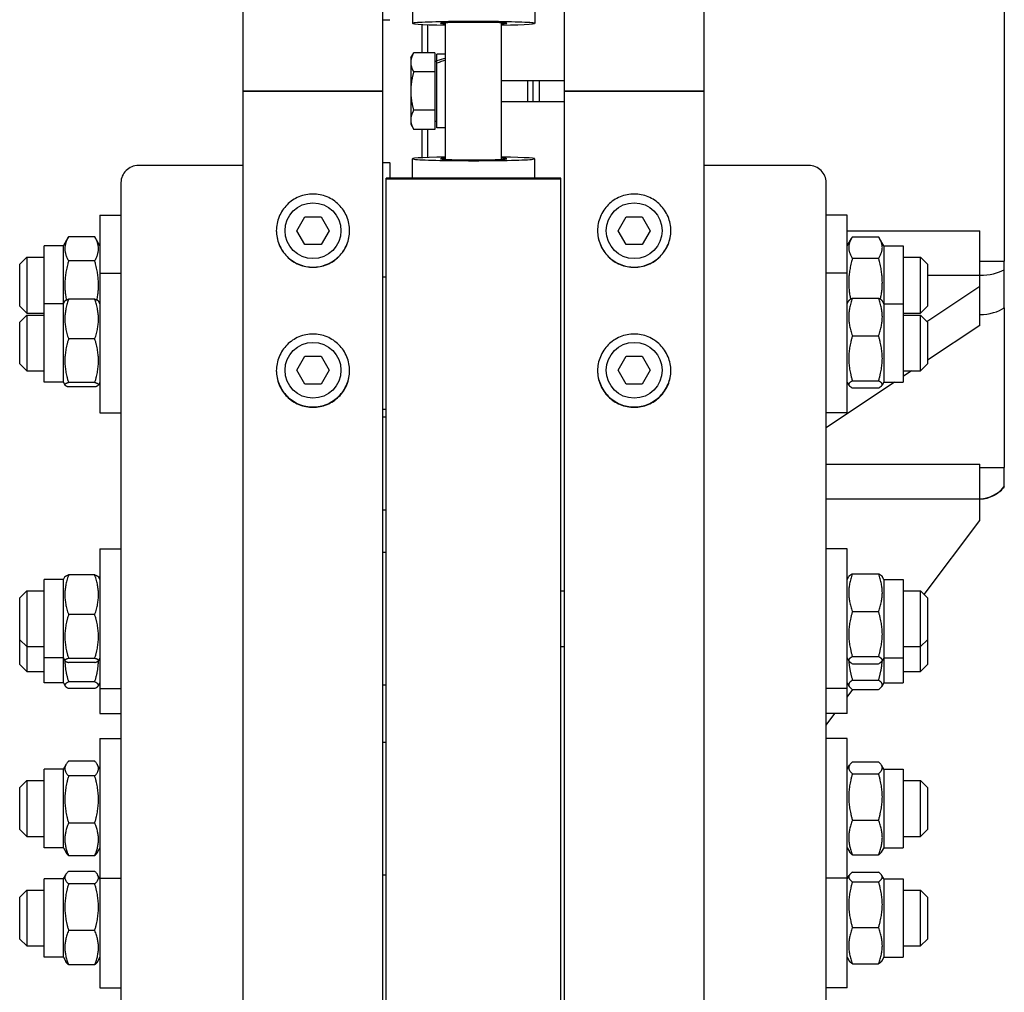
# Model space of a CAD drawing. Units: millimetres. Extents: x 544 to 7315, y 68 to 9534.
# Drawn here: x 1938 to 2136, y 6875 to 7071 of the extents above; entities that cross this region are included whole.
import ezdxf

# ---------------------------------------------------------------- set-up
doc = ezdxf.new("R2010")
doc.units = ezdxf.units.MM
doc.header["$LTSCALE"] = 35
doc.layers.add('Visible Edges(Hillmar_metric)', color=7, linetype='Continuous', lineweight=25)

msp = doc.modelspace()

# ---------------------------------------------------------------- linework, layer by layer
at = {"layer": 'Visible Edges(Hillmar_metric)'}
for p, q in [((1983.0459, 7056.2139), (1983.0459, 8453.2739)), ((2011.0459, 7056.2139), (2011.0459, 8453.2739)), ((2047.4459, 7056.2139), (2047.4459, 8453.2739)), ((2075.4459, 7056.2139), (2075.4459, 8453.2739)), ((2135.6459, 7090.3182), (2135.6459, 7022.1096)), ((2016.9959, 7073.672), (2016.9959, 7069.7889)), ((2041.4959, 7073.672), (2041.4959, 7069.7889)), ((2011.0459, 7070.5379), (2012.4459, 7070.5379)), ((2018.9559, 7063.8927), (2018.9559, 7069.5802)), ((2020.0059, 7069.5363), (2020.0059, 7063.8927)), ((2023.6459, 7042.5262), (2023.6459, 7069.9016)), ((2034.8459, 7042.5262), (2034.8459, 7069.9016)), ((2016.6459, 7062.8639), (2017.2398, 7063.8927)), ((2021.4759, 7063.8927), (2017.2398, 7063.8927)), ((2021.4759, 7063.8927), (2021.4759, 7060.0533)), ((2021.8959, 7062.2537), (2021.8959, 7063.5989)), ((2023.6459, 7063.5989), (2021.8959, 7063.5989)), ((2016.6459, 7062.8639), (2016.6459, 7061.973)), ((2016.6459, 7061.973), (2016.6459, 7056.2139)), ((2021.4759, 7062.2339), (2021.8959, 7062.2339)), ((2021.8959, 7061.8199), (2021.8959, 7062.2537)), ((2021.8959, 7048.8289), (2021.8959, 7061.8199)), ((2021.4759, 7060.0533), (2017.2398, 7060.0533)), ((2021.4759, 7060.0533), (2021.4759, 7052.3745)), ((2034.8459, 7058.3139), (2047.4459, 7058.3139)), ((2040.0959, 7054.1139), (2040.0959, 7058.3139)), ((1985.9859, 7056.2139), (1983.0459, 7056.2139)), ((1983.0459, 6631.9743), (1983.0459, 7056.2139)), ((1983.0459, 7056.2139), (1985.9859, 7056.2139)), ((1985.9859, 7056.2139), (2008.1059, 7056.2139)), ((2008.1059, 7056.2139), (1985.9859, 7056.2139)), ((2011.0459, 7056.2139), (2008.1059, 7056.2139)), ((2008.1059, 7056.2139), (2011.0459, 7056.2139)), ((2011.0459, 6631.9743), (2011.0459, 7056.2139)), ((2016.6459, 7056.2139), (2016.6459, 7050.4548)), ((2050.3859, 7056.2139), (2047.4459, 7056.2139)), ((2047.4459, 6631.9743), (2047.4459, 7056.2139)), ((2047.4459, 7056.2139), (2050.3859, 7056.2139)), ((2050.3859, 7056.2139), (2072.5059, 7056.2139)), ((2072.5059, 7056.2139), (2050.3859, 7056.2139)), ((2075.4459, 7056.2139), (2072.5059, 7056.2139)), ((2072.5059, 7056.2139), (2075.4459, 7056.2139)), ((2075.4459, 6631.9743), (2075.4459, 7056.2139)), ((2034.8459, 7054.1139), (2047.4459, 7054.1139)), ((2021.4759, 7052.3745), (2017.2398, 7052.3745)), ((2021.4759, 7052.3745), (2021.4759, 7048.5351)), ((2016.6459, 7050.4548), (2016.6459, 7049.5639)), ((2016.6459, 7049.5639), (2017.2398, 7048.5351)), ((2021.4759, 7050.1939), (2021.8959, 7050.1939)), ((2021.4759, 7048.5351), (2017.2398, 7048.5351)), ((2018.9559, 7042.8476), (2018.9559, 7048.5351)), ((2020.0059, 7048.5351), (2020.0059, 7042.8915)), ((2023.6459, 7048.8289), (2021.8959, 7048.8289)), ((1983.0459, 7041.2853), (1962.0459, 7041.2853)), ((2011.0459, 7041.8898), (2012.4459, 7041.8898)), ((2012.4459, 7041.8226), (2012.4459, 7041.8898)), ((2012.4459, 7041.8226), (2012.4459, 7038.7558)), ((2016.9959, 7038.7558), (2016.9959, 7042.6388)), ((2041.4959, 7038.7558), (2041.4959, 7042.6388)), ((2096.4459, 7041.2853), (2075.4459, 7041.2853)), ((1958.5459, 7037.8525), (1958.5459, 6807.4704)), ((2046.7459, 7038.7558), (2011.7459, 7038.7558)), ((2011.7459, 7038.6239), (2011.7459, 7038.7558)), ((2011.7459, 7038.6239), (2046.7459, 7038.6239)), ((2011.7459, 6631.9743), (2011.7459, 7038.6239)), ((2046.7459, 7038.6239), (2046.7459, 7038.7558)), ((2046.7459, 6631.9743), (2046.7459, 7038.6239)), ((2099.9459, 6807.4704), (2099.9459, 7037.8525)), ((1954.3459, 7031.2934), (1954.3459, 7019.6855)), ((1954.3459, 7031.2934), (1958.5459, 7031.2934)), ((1993.8128, 7028.2139), (1995.4294, 7031.0139)), ((1995.4294, 7031.0139), (1998.6625, 7031.0139)), ((1998.6625, 7031.0139), (2000.2791, 7028.2139)), ((2058.2128, 7028.2139), (2059.8294, 7031.0139)), ((2059.8294, 7031.0139), (2063.0625, 7031.0139)), ((2063.0625, 7031.0139), (2064.6791, 7028.2139)), ((2104.1459, 7031.2934), (2099.9459, 7031.2934)), ((2104.1459, 7019.6855), (2104.1459, 7031.2934)), ((1995.4294, 7025.4139), (1993.8128, 7028.2139)), ((2000.2791, 7028.2139), (1998.6625, 7025.4139)), ((2059.8294, 7025.4139), (2058.2128, 7028.2139)), ((2064.6791, 7028.2139), (2063.0625, 7025.4139)), ((2104.1459, 7028.1709), (2130.7459, 7028.1709)), ((2130.7459, 7019.2728), (2130.7459, 7028.1709)), ((1946.9959, 7025.1684), (1948.0408, 7026.9781)), ((1953.2926, 7026.9928), (1948.0493, 7026.9928)), ((1954.3459, 7025.1684), (1953.3011, 7026.9781)), ((2104.1459, 7025.1684), (2105.0095, 7026.6641)), ((2105.1993, 7026.9728), (2110.4426, 7026.9728)), ((2111.4959, 7025.1684), (2110.6324, 7026.6641)), ((1943.1459, 7013.5605), (1943.1459, 7025.1684)), ((1946.9959, 7025.1684), (1943.1459, 7025.1684)), ((1946.9959, 7013.5605), (1946.9959, 7025.1684)), ((1998.6625, 7025.4139), (1995.4294, 7025.4139)), ((2063.0625, 7025.4139), (2059.8294, 7025.4139)), ((2111.4959, 7025.1684), (2111.4959, 7013.5605)), ((2111.4959, 7025.1684), (2115.3459, 7025.1684)), ((2115.3459, 7025.1684), (2115.3459, 7013.5605)), ((1938.2459, 7021.4934), (1939.6459, 7022.8934)), ((1939.6459, 7022.8934), (1939.6459, 7011.6934)), ((1939.6459, 7022.8934), (1943.1459, 7022.8934)), ((1953.2926, 7022.1653), (1948.0493, 7022.1653)), ((2105.1993, 7022.6736), (2110.4426, 7022.6736)), ((2115.3459, 7022.8934), (2118.8459, 7022.8934)), ((2118.8459, 7011.6934), (2118.8459, 7022.8934)), ((2120.2459, 7021.4934), (2118.8459, 7022.8934)), ((2130.7459, 7022.1096), (2135.6459, 7022.1096)), ((2135.6459, 7020.3906), (2135.6459, 7022.1096)), ((1938.2459, 7013.0934), (1938.2459, 7021.4934)), ((1954.3459, 7019.6855), (1954.3459, 6991.6855)), ((1954.3459, 7019.6855), (1958.5459, 7019.6855)), ((2104.1459, 7019.6855), (2099.9459, 7019.6855)), ((2104.1459, 6991.6855), (2104.1459, 7019.6855)), ((2120.2459, 7021.4934), (2120.2459, 7013.0934)), ((2011.0459, 7018.9855), (2011.7459, 7018.9855)), ((2120.2459, 7019.2728), (2130.7459, 7019.2728)), ((2130.7459, 7019.2676), (2130.7459, 7019.2728)), ((2130.7459, 7017.1043), (2130.7459, 7019.2676)), ((2120.1147, 7010.0168), (2130.7459, 7017.1043)), ((2130.7459, 7009.2235), (2130.7459, 7017.1043)), ((1946.9959, 7013.5605), (1947.3167, 7014.1161)), ((1953.2926, 7014.468), (1948.0493, 7014.468)), ((1954.3459, 7013.5605), (1954.0252, 7014.1161)), ((2104.1459, 7013.5605), (2104.5019, 7014.1771)), ((2105.1993, 7014.7053), (2110.4426, 7014.7053)), ((2111.4959, 7013.5605), (2111.1399, 7014.1771)), ((1938.2459, 7013.0934), (1939.6459, 7011.6934)), ((1939.6459, 7011.6934), (1943.1459, 7011.6934)), ((1943.1459, 6997.8105), (1943.1459, 7013.5605)), ((1946.9959, 7013.5605), (1943.1459, 7013.5605)), ((1946.9959, 6997.8105), (1946.9959, 7013.5605)), ((2111.4959, 7013.5605), (2111.4959, 6997.8105)), ((2111.4959, 7013.5605), (2115.3459, 7013.5605)), ((2115.3459, 7013.5605), (2115.3459, 6997.8105)), ((2115.3459, 7011.6934), (2118.8459, 7011.6934)), ((2120.2459, 7013.0934), (2118.8459, 7011.6934)), ((2135.6459, 7012.7493), (2135.6459, 6980.7307)), ((1938.2459, 7009.8855), (1939.6459, 7011.2855)), ((1938.2459, 7001.4855), (1938.2459, 7009.8855)), ((1939.6459, 7011.2855), (1939.6459, 7000.0855)), ((1939.6459, 7011.2855), (1943.1459, 7011.2855)), ((2115.3459, 7011.2855), (2118.8459, 7011.2855)), ((2118.8459, 7000.0855), (2118.8459, 7011.2855)), ((2120.2459, 7009.8855), (2118.8459, 7011.2855)), ((2120.2459, 7009.8855), (2120.2459, 7001.4855)), ((2130.7459, 7009.2235), (2120.2459, 7002.2235)), ((1953.2926, 7006.5115), (1948.0493, 7006.5115)), ((2105.1993, 7007.1063), (2110.4426, 7007.1063)), ((1993.8128, 7000.2139), (1995.4294, 7003.0139)), ((1995.4294, 7003.0139), (1998.6625, 7003.0139)), ((1998.6625, 7003.0139), (2000.2791, 7000.2139)), ((2058.2128, 7000.2139), (2059.8294, 7003.0139)), ((2059.8294, 7003.0139), (2063.0625, 7003.0139)), ((2063.0625, 7003.0139), (2064.6791, 7000.2139)), ((1938.2459, 7001.4855), (1939.6459, 7000.0855)), ((1939.6459, 7000.0855), (1943.1459, 7000.0855)), ((1995.4294, 6997.4139), (1993.8128, 7000.2139)), ((2000.2791, 7000.2139), (1998.6625, 6997.4139)), ((2059.8294, 6997.4139), (2058.2128, 7000.2139)), ((2064.6791, 7000.2139), (2063.0625, 6997.4139)), ((2117.039, 7000.0855), (2115.3459, 6998.9568)), ((2115.3459, 7000.0855), (2118.8459, 7000.0855)), ((2120.2459, 7001.4855), (2118.8459, 7000.0855)), ((2105.1993, 6998.0865), (2110.4426, 6998.0865)), ((1946.9959, 6997.8105), (1943.1459, 6997.8105)), ((1946.9959, 6997.8105), (1947.3167, 6997.2549)), ((1953.2926, 6997.729), (1948.0493, 6997.729)), ((1953.2926, 6996.903), (1948.0493, 6996.903)), ((1954.3459, 6997.8105), (1954.0252, 6997.2549)), ((1998.6625, 6997.4139), (1995.4294, 6997.4139)), ((2063.0625, 6997.4139), (2059.8294, 6997.4139)), ((2113.6265, 6997.8105), (2099.9459, 6988.6901)), ((2104.1459, 6997.8105), (2104.5019, 6997.1939)), ((2105.1993, 6996.6657), (2110.4426, 6996.6657)), ((2111.4959, 6997.8105), (2111.1399, 6997.1939)), ((2111.4959, 6997.8105), (2115.3459, 6997.8105)), ((2011.0459, 6992.3855), (2011.7459, 6992.3855)), ((1954.3459, 6991.6855), (1958.5459, 6991.6855)), ((2011.0459, 6990.8533), (2011.7459, 6990.8533)), ((2104.1459, 6991.6855), (2099.9459, 6991.6855)), ((2099.9459, 6981.3918), (2130.7459, 6981.3918)), ((2130.7459, 6974.4509), (2130.7459, 6981.3918)), ((2130.7459, 6980.7307), (2135.6459, 6980.7307)), ((2135.6459, 6976.926), (2135.6459, 6980.7307)), ((2135.6459, 6976.8034), (2135.6459, 6976.926)), ((2099.9459, 6974.4509), (2130.7459, 6974.4509)), ((2130.7459, 6974.4404), (2130.7459, 6974.4509)), ((2130.7459, 6970.1139), (2130.7459, 6974.4404)), ((2011.0459, 6972.2249), (2011.7459, 6972.2249)), ((2119.5874, 6955.2359), (2130.7459, 6970.1139)), ((1954.3459, 6964.3774), (1954.3459, 6936.3774)), ((1954.3459, 6964.3774), (1958.5459, 6964.3774)), ((2104.1459, 6964.3774), (2099.9459, 6964.3774)), ((2104.1459, 6936.3774), (2104.1459, 6964.3774)), ((2011.7459, 6963.6774), (2011.0459, 6963.6774)), ((1946.9959, 6958.2524), (1947.3167, 6958.808)), ((1953.2926, 6959.1599), (1948.0493, 6959.1599)), ((1954.3459, 6958.2524), (1954.0252, 6958.808)), ((2104.1459, 6958.2524), (2104.5019, 6958.869)), ((2105.1993, 6959.3972), (2110.4426, 6959.3972)), ((2111.4959, 6958.2524), (2111.1399, 6958.869)), ((1943.1459, 6942.5024), (1943.1459, 6958.2524)), ((1946.9959, 6958.2524), (1943.1459, 6958.2524)), ((1946.9959, 6942.5024), (1946.9959, 6958.2524)), ((2111.4959, 6958.2524), (2111.4959, 6942.5024)), ((2111.4959, 6958.2524), (2115.3459, 6958.2524)), ((2115.3459, 6958.2524), (2115.3459, 6942.5024)), ((1938.2459, 6954.5774), (1939.6459, 6955.9774)), ((1938.2459, 6946.1774), (1938.2459, 6954.5774)), ((1939.6459, 6955.9774), (1939.6459, 6944.7774)), ((1939.6459, 6955.9774), (1943.1459, 6955.9774)), ((2046.7459, 6955.9774), (2047.4459, 6955.9774)), ((2115.3459, 6955.9774), (2118.8459, 6955.9774)), ((2118.8459, 6944.7774), (2118.8459, 6955.9774)), ((2120.2459, 6954.5774), (2118.8459, 6955.9774)), ((2120.2459, 6954.5774), (2120.2459, 6946.1774)), ((1953.2926, 6951.2033), (1948.0493, 6951.2033)), ((2105.1993, 6951.7982), (2110.4426, 6951.7982)), ((1938.2459, 6946.1774), (1939.6459, 6944.7774)), ((1938.2459, 6941.1776), (1938.2459, 6946.1774)), ((1939.6459, 6944.7774), (1943.1459, 6944.7774)), ((1939.6459, 6944.7774), (1939.6459, 6939.7776)), ((2046.7459, 6944.7774), (2047.4459, 6944.7774)), ((2115.3459, 6944.7774), (2118.8459, 6944.7774)), ((2120.2459, 6946.1774), (2118.8459, 6944.7774)), ((2118.8459, 6939.7776), (2118.8459, 6944.7774)), ((2120.2459, 6946.1774), (2120.2459, 6941.1776)), ((2105.1993, 6942.7784), (2110.4426, 6942.7784)), ((1938.2459, 6941.1776), (1939.6459, 6939.7776)), ((1946.9959, 6942.5024), (1943.1459, 6942.5024)), ((1943.1459, 6937.5026), (1943.1459, 6942.5024)), ((1946.9959, 6942.5024), (1947.3167, 6941.9468)), ((1946.9959, 6937.5026), (1946.9959, 6942.5024)), ((1953.2926, 6942.4209), (1948.0493, 6942.4209)), ((1953.2926, 6941.5949), (1948.0493, 6941.5949)), ((1954.3459, 6942.5024), (1954.0252, 6941.9468)), ((2104.1459, 6942.5024), (2104.5019, 6941.8858)), ((2105.1993, 6941.3576), (2110.4426, 6941.3576)), ((2111.4959, 6942.5024), (2111.1399, 6941.8858)), ((2111.4959, 6942.5024), (2115.3459, 6942.5024)), ((2111.4959, 6942.5024), (2111.4959, 6937.5026)), ((2115.3459, 6942.5024), (2115.3459, 6937.5026)), ((2120.2459, 6941.1776), (2118.8459, 6939.7776)), ((1939.6459, 6939.7776), (1943.1459, 6939.7776)), ((2115.3459, 6939.7776), (2118.8459, 6939.7776)), ((1946.9959, 6937.5026), (1943.1459, 6937.5026)), ((1946.9959, 6937.5026), (1947.3426, 6936.9022)), ((1953.2926, 6937.6982), (1948.0493, 6937.6982)), ((1954.3459, 6937.5026), (1953.9993, 6936.9022)), ((2011.7459, 6937.0774), (2011.0459, 6937.0774)), ((2104.1459, 6937.5026), (2104.543, 6936.8149)), ((2105.1993, 6938.0785), (2110.4426, 6938.0785)), ((2111.4959, 6937.5026), (2111.0988, 6936.8149)), ((2111.4959, 6937.5026), (2115.3459, 6937.5026)), ((1953.2926, 6936.4067), (1948.0493, 6936.4067)), ((1954.3459, 6936.3774), (1958.5459, 6936.3774)), ((1954.3459, 6936.3774), (1954.3459, 6931.3776)), ((2104.1459, 6936.3774), (2099.9459, 6936.3774)), ((2104.1459, 6931.3776), (2104.1459, 6936.3774)), ((2104.1459, 6934.6472), (2105.3077, 6936.1962)), ((2105.1993, 6936.1962), (2110.4426, 6936.1962)), ((1954.3459, 6931.3776), (1958.5459, 6931.3776)), ((2099.9459, 6929.0472), (2101.6937, 6931.3776)), ((2104.1459, 6931.3776), (2099.9459, 6931.3776)), ((1954.3459, 6926.3212), (1954.3459, 6898.3212)), ((1954.3459, 6926.3212), (1958.5459, 6926.3212)), ((2011.0459, 6925.6212), (2011.7459, 6925.6212)), ((2104.1459, 6926.3212), (2099.9459, 6926.3212)), ((2104.1459, 6898.3212), (2104.1459, 6926.3212)), ((1946.9959, 6920.1962), (1947.5376, 6921.1344)), ((1953.2926, 6921.795), (1948.0493, 6921.795)), ((1954.3459, 6920.1962), (1953.8042, 6921.1344)), ((2104.1459, 6920.1962), (2104.5992, 6920.9813)), ((2105.1993, 6921.6485), (2110.4426, 6921.6485)), ((2111.4959, 6920.1962), (2111.0427, 6920.9813)), ((1943.1459, 6904.4462), (1943.1459, 6920.1962)), ((1946.9959, 6920.1962), (1943.1459, 6920.1962)), ((1946.9959, 6904.4462), (1946.9959, 6920.1962)), ((2105.1993, 6919.2894), (2110.4426, 6919.2894)), ((2111.4959, 6920.1962), (2111.4959, 6904.4462)), ((2111.4959, 6920.1962), (2115.3459, 6920.1962)), ((2115.3459, 6920.1962), (2115.3459, 6904.4462)), ((1938.2459, 6916.5212), (1939.6459, 6917.9212)), ((1939.6459, 6917.9212), (1939.6459, 6906.7212)), ((1939.6459, 6917.9212), (1943.1459, 6917.9212)), ((1953.2926, 6918.8597), (1948.0493, 6918.8597)), ((2115.3459, 6917.9212), (2118.8459, 6917.9212)), ((2118.8459, 6906.7212), (2118.8459, 6917.9212)), ((2120.2459, 6916.5212), (2118.8459, 6917.9212)), ((1938.2459, 6908.1212), (1938.2459, 6916.5212)), ((2120.2459, 6916.5212), (2120.2459, 6908.1212)), ((1953.2926, 6909.3859), (1948.0493, 6909.3859)), ((2105.1993, 6909.9621), (2110.4426, 6909.9621)), ((1938.2459, 6908.1212), (1939.6459, 6906.7212)), ((2120.2459, 6908.1212), (2118.8459, 6906.7212)), ((1939.6459, 6906.7212), (1943.1459, 6906.7212)), ((2115.3459, 6906.7212), (2118.8459, 6906.7212)), ((1946.9959, 6904.4462), (1943.1459, 6904.4462)), ((1946.9959, 6904.4462), (1947.5376, 6903.508)), ((1954.3459, 6904.4462), (1953.8042, 6903.508)), ((2104.1459, 6904.4462), (2104.5992, 6903.6611)), ((2111.4959, 6904.4462), (2111.0427, 6903.6611)), ((2111.4959, 6904.4462), (2115.3459, 6904.4462)), ((1953.2926, 6902.8474), (1948.0493, 6902.8474)), ((2105.1993, 6902.9939), (2110.4426, 6902.9939)), ((1953.2926, 6899.698), (1948.0493, 6899.698)), ((2105.1993, 6899.5237), (2110.4426, 6899.5237)), ((1943.1459, 6882.4607), (1943.1459, 6898.2107)), ((1946.9959, 6898.2107), (1943.1459, 6898.2107)), ((1946.9959, 6898.2107), (1947.4666, 6899.0259)), ((1946.9959, 6882.4607), (1946.9959, 6898.2107)), ((1953.2926, 6897.2124), (1948.0493, 6897.2124)), ((1954.3459, 6898.2107), (1953.8753, 6899.0259)), ((1954.3459, 6898.3212), (1958.5459, 6898.3212)), ((1954.3459, 6898.3212), (1954.3459, 6876.3357)), ((2011.0459, 6899.0212), (2011.7459, 6899.0212)), ((2104.1459, 6898.3212), (2099.9459, 6898.3212)), ((2104.1459, 6898.2107), (2104.5451, 6898.9021)), ((2104.1459, 6876.3357), (2104.1459, 6898.3212)), ((2105.1993, 6897.6214), (2110.4426, 6897.6214)), ((2111.4959, 6898.2107), (2111.0968, 6898.9021)), ((2111.4959, 6898.2107), (2111.4959, 6882.4607)), ((2111.4959, 6898.2107), (2115.3459, 6898.2107)), ((2115.3459, 6898.2107), (2115.3459, 6882.4607)), ((1938.2459, 6894.5357), (1939.6459, 6895.9357)), ((1939.6459, 6895.9357), (1939.6459, 6884.7357)), ((1939.6459, 6895.9357), (1943.1459, 6895.9357)), ((2115.3459, 6895.9357), (2118.8459, 6895.9357)), ((2118.8459, 6884.7357), (2118.8459, 6895.9357)), ((2120.2459, 6894.5357), (2118.8459, 6895.9357)), ((1938.2459, 6886.1357), (1938.2459, 6894.5357)), ((2120.2459, 6894.5357), (2120.2459, 6886.1357)), ((1953.2926, 6887.8501), (1948.0493, 6887.8501)), ((2105.1993, 6888.4334), (2110.4426, 6888.4334)), ((1938.2459, 6886.1357), (1939.6459, 6884.7357)), ((2120.2459, 6886.1357), (2118.8459, 6884.7357)), ((1939.6459, 6884.7357), (1943.1459, 6884.7357)), ((2115.3459, 6884.7357), (2118.8459, 6884.7357)), ((1946.9959, 6882.4607), (1943.1459, 6882.4607)), ((1946.9959, 6882.4607), (1947.4666, 6881.6455)), ((1954.3459, 6882.4607), (1953.8753, 6881.6455)), ((2104.1459, 6882.4607), (2104.5451, 6881.7693)), ((2111.4959, 6882.4607), (2111.0968, 6881.7693)), ((2111.4959, 6882.4607), (2115.3459, 6882.4607)), ((1953.2926, 6880.9734), (1948.0493, 6880.9734)), ((2105.1993, 6881.1477), (2110.4426, 6881.1477)), ((1954.3459, 6876.3357), (1958.5459, 6876.3357)), ((2104.1459, 6876.3357), (2099.9459, 6876.3357))]:
    msp.add_line(p, q, dxfattribs=at)
for centre in [(1997.0459, 7028.2139), (2061.4459, 7028.2139), (1997.0459, 7000.2139), (2061.4459, 7000.2139)]:
    msp.add_circle(centre, 5.6, dxfattribs=at)
for centre, major_axis, ratio, start_param, end_param in [((2029.2459, 7069.7889), (-12.25, 0), 0.03141076, 2.0455764, 7.37920156), ((2029.2459, 7069.7889), (-6.65, 0), 0.03141076, 2.57197133, 6.85280663), ((2023.0397, 7056.2139), (12.6138, 4.7027), 0.45141623, 1.35664862, 1.49359883), ((2024.2522, 7056.2139), (12.6138, 4.7027), 0.45141623, 1.45147087, 1.58932395), ((1962.0459, 7037.8525), (-3.5, 0), 0.98078528, 4.71238898, 6.28318531), ((2029.2459, 7042.6388), (12.25, 0), 0.03141076, 2.0455764, 7.37920156), ((2029.2459, 7042.6388), (6.65, 0), 0.03141076, 2.57197133, 6.85280663), ((2096.4459, 7037.8525), (3.5, 0), 0.98078528, 0, 1.57079633), ((2130.5054, 7022.2181), (6.545, 0), 0.45111528, 4.74915464, 5.61576414), ((2130.5054, 7014.9666), (6.545, 0), 0.54734032, 4.74915464, 5.61576414), ((2130.5054, 6980.9709), (6.545, 0), 0.9984556, 4.74915464, 5.61576414)]:
    msp.add_ellipse(centre, major_axis=major_axis, ratio=ratio, start_param=start_param, end_param=end_param, dxfattribs=at)
for points, weights in [([(2017.2398, 7063.8927), (2016.6459, 7062.8639), (2016.6459, 7061.973)], [1, 1.0379548493, 1]), ([(2016.6459, 7061.973), (2016.6459, 7061.082), (2017.2398, 7060.0533)], [1, 1.0379548493, 1]), ([(2017.2398, 7060.0533), (2016.6459, 7057.9958), (2016.6459, 7056.2139)], [1, 1.0379548493, 1]), ([(2016.6459, 7056.2139), (2016.6459, 7054.432), (2017.2398, 7052.3745)], [1, 1.0379548493, 1]), ([(2017.2398, 7052.3745), (2016.6459, 7051.3458), (2016.6459, 7050.4548)], [1, 1.0379548493, 1]), ([(2016.6459, 7050.4548), (2016.6459, 7049.5639), (2017.2398, 7048.5351)], [1, 1.0379548493, 1]), ([(1948.0493, 7026.9928), (1946.6493, 7024.5791), (1948.0493, 7022.1653)], [1, 1.15470053838, 1]), ([(1953.2926, 7022.1653), (1954.6926, 7024.5791), (1953.2926, 7026.9928)], [1, 1.15470053838, 1]), ([(2105.1993, 7026.9728), (2103.7993, 7024.8232), (2105.1993, 7022.6736)], [1, 1.15470053838, 1]), ([(2110.4426, 7022.6736), (2111.8426, 7024.8232), (2110.4426, 7026.9728)], [1, 1.15470053838, 1]), ([(1948.0493, 7022.1653), (1946.8682, 7018.0739), (1947.6, 7014.3109)], [1, 1.12742712252, 1.0449303272]), ([(1953.7419, 7014.3109), (1954.4737, 7018.0739), (1953.2926, 7022.1653)], [1.0449303272, 1.12742712252, 1]), ([(2105.1993, 7022.6736), (2103.9738, 7018.437), (2104.8215, 7014.4863)], [1, 1.13286127923, 1.03751236988]), ([(2110.8204, 7014.4863), (2111.6681, 7018.437), (2110.4426, 7022.6736)], [1.03751236988, 1.13286127923, 1]), ([(1948.0493, 7014.468), (1946.6493, 7010.4897), (1948.0493, 7006.5115)], [1, 1.15470053838, 1]), ([(1947.3167, 7014.1161), (1947.4112, 7014.2797), (1948.0493, 7014.468)], [1.07539013696, 1.06503699362, 1]), ([(1953.2926, 7014.468), (1953.9307, 7014.2797), (1954.0252, 7014.1161)], [1, 1.06503699362, 1.07539013696]), ([(1953.2926, 7006.5115), (1954.6926, 7010.4897), (1953.2926, 7014.468)], [1, 1.15470053838, 1]), ([(2105.1993, 7014.7053), (2103.7993, 7010.9058), (2105.1993, 7007.1063)], [1, 1.15470053838, 1]), ([(2104.5019, 7014.1771), (2104.6443, 7014.4237), (2105.1993, 7014.7053)], [1.07150819788, 1.05609266376, 1]), ([(2110.4426, 7014.7053), (2110.9976, 7014.4237), (2111.1399, 7014.1771)], [1, 1.05609266376, 1.07150819788]), ([(2110.4426, 7007.1063), (2111.8426, 7010.9058), (2110.4426, 7014.7053)], [1, 1.15470053838, 1]), ([(1948.0493, 7006.5115), (1946.6493, 7002.1202), (1948.0493, 6997.729)], [1, 1.15470053838, 1]), ([(1953.2926, 6997.729), (1954.6926, 7002.1202), (1953.2926, 7006.5115)], [1, 1.15470053838, 1]), ([(2105.1993, 7007.1063), (2103.7993, 7002.5964), (2105.1993, 6998.0865)], [1, 1.15470053838, 1]), ([(2110.4426, 6998.0865), (2111.8426, 7002.5964), (2110.4426, 7007.1063)], [1, 1.15470053838, 1]), ([(2105.1993, 6998.0865), (2103.7993, 6997.3761), (2105.1993, 6996.6657)], [1, 1.15470053838, 1]), ([(2110.4426, 6996.6657), (2111.8426, 6997.3761), (2110.4426, 6998.0865)], [1, 1.15470053838, 1]), ([(1948.0493, 6997.729), (1946.6493, 6997.316), (1948.0493, 6996.903)], [1, 1.15470053838, 1]), ([(1953.2926, 6996.903), (1954.6926, 6997.316), (1953.2926, 6997.729)], [1, 1.15470053838, 1]), ([(1948.0493, 6959.1599), (1946.6493, 6955.1816), (1948.0493, 6951.2033)], [1, 1.15470053838, 1]), ([(1947.3167, 6958.808), (1947.4112, 6958.9716), (1948.0493, 6959.1599)], [1.07539013696, 1.06503699362, 1]), ([(1953.2926, 6959.1599), (1953.9307, 6958.9716), (1954.0252, 6958.808)], [1, 1.06503699362, 1.07539013696]), ([(1953.2926, 6951.2033), (1954.6926, 6955.1816), (1953.2926, 6959.1599)], [1, 1.15470053838, 1]), ([(2105.1993, 6959.3972), (2103.7993, 6955.5977), (2105.1993, 6951.7982)], [1, 1.15470053838, 1]), ([(2104.5019, 6958.869), (2104.6443, 6959.1156), (2105.1993, 6959.3972)], [1.07150819788, 1.05609266376, 1]), ([(2110.4426, 6959.3972), (2110.9976, 6959.1156), (2111.1399, 6958.869)], [1, 1.05609266376, 1.07150819788]), ([(2110.4426, 6951.7982), (2111.8426, 6955.5977), (2110.4426, 6959.3972)], [1, 1.15470053838, 1]), ([(1948.0493, 6951.2033), (1946.6493, 6946.8121), (1948.0493, 6942.4209)], [1, 1.15470053838, 1]), ([(1953.2926, 6942.4209), (1954.6926, 6946.8121), (1953.2926, 6951.2033)], [1, 1.15470053838, 1]), ([(2105.1993, 6951.7982), (2103.7993, 6947.2883), (2105.1993, 6942.7784)], [1, 1.15470053838, 1]), ([(2110.4426, 6942.7784), (2111.8426, 6947.2883), (2110.4426, 6951.7982)], [1, 1.15470053838, 1]), ([(2105.1993, 6942.7784), (2103.7993, 6942.068), (2105.1993, 6941.3576)], [1, 1.15470053838, 1]), ([(2110.4426, 6941.3576), (2111.8426, 6942.068), (2110.4426, 6942.7784)], [1, 1.15470053838, 1]), ([(1948.0493, 6942.4209), (1946.6493, 6942.0079), (1948.0493, 6941.5949)], [1, 1.15470053838, 1]), ([(1947.3008, 6941.9743), (1947.3342, 6939.9894), (1948.0493, 6937.6982)], [1.07715491287, 1.07346299969, 1]), ([(1953.2926, 6941.5949), (1954.6926, 6942.0079), (1953.2926, 6942.4209)], [1, 1.15470053838, 1]), ([(1953.2926, 6937.6982), (1954.0077, 6939.9894), (1954.0411, 6941.9743)], [1, 1.07346299969, 1.07715491287]), ([(2104.4693, 6941.9424), (2104.569, 6940.1451), (2105.1993, 6938.0785)], [1.07510929856, 1.06418441632, 1]), ([(2110.4426, 6938.0785), (2111.0728, 6940.1451), (2111.1726, 6941.9424)], [1, 1.06418441632, 1.07510929856]), ([(1948.0493, 6937.6982), (1946.6493, 6937.0524), (1948.0493, 6936.4067)], [1, 1.15470053838, 1]), ([(1953.2926, 6936.4067), (1954.6926, 6937.0524), (1953.2926, 6937.6982)], [1, 1.15470053838, 1]), ([(2105.1993, 6938.0785), (2103.7993, 6937.1373), (2105.1993, 6936.1962)], [1, 1.15470053838, 1]), ([(2110.4426, 6936.1962), (2111.8426, 6937.1373), (2110.4426, 6938.0785)], [1, 1.15470053838, 1]), ([(1948.0493, 6921.795), (1946.6493, 6920.3273), (1948.0493, 6918.8597)], [1, 1.15470053838, 1]), ([(1953.2926, 6918.8597), (1954.6926, 6920.3273), (1953.2926, 6921.795)], [1, 1.15470053838, 1]), ([(2105.1993, 6921.6485), (2103.7993, 6920.469), (2105.1993, 6919.2894)], [1, 1.15470053838, 1]), ([(2110.4426, 6919.2894), (2111.8426, 6920.469), (2110.4426, 6921.6485)], [1, 1.15470053838, 1]), ([(2105.1993, 6919.2894), (2103.7993, 6914.6257), (2105.1993, 6909.9621)], [1, 1.15470053838, 1]), ([(2110.4426, 6909.9621), (2111.8426, 6914.6257), (2110.4426, 6919.2894)], [1, 1.15470053838, 1]), ([(1948.0493, 6918.8597), (1946.6493, 6914.1228), (1948.0493, 6909.3859)], [1, 1.15470053838, 1]), ([(1953.2926, 6909.3859), (1954.6926, 6914.1228), (1953.2926, 6918.8597)], [1, 1.15470053838, 1]), ([(1948.0493, 6909.3859), (1946.6493, 6906.1167), (1948.0493, 6902.8474)], [1, 1.15470053838, 1]), ([(1953.2926, 6902.8474), (1954.6926, 6906.1167), (1953.2926, 6909.3859)], [1, 1.15470053838, 1]), ([(2105.1993, 6909.9621), (2103.7993, 6906.478), (2105.1993, 6902.9939)], [1, 1.15470053838, 1]), ([(2110.4426, 6902.9939), (2111.8426, 6906.478), (2110.4426, 6909.9621)], [1, 1.15470053838, 1]), ([(1948.0493, 6902.8474), (1947.7192, 6903.1935), (1947.5376, 6903.508)], [1, 1.03262198723, 1.0514858575]), ([(1953.8042, 6903.508), (1953.6227, 6903.1935), (1953.2926, 6902.8474)], [1.0514858575, 1.03262198723, 1]), ([(2105.1993, 6902.9939), (2104.7809, 6903.3464), (2104.5992, 6903.6611)], [1, 1.04170888132, 1.06092746236]), ([(2111.0427, 6903.6611), (2110.861, 6903.3464), (2110.4426, 6902.9939)], [1.06092746236, 1.04170888132, 1]), ([(1948.0493, 6899.698), (1946.6493, 6898.4552), (1948.0493, 6897.2124)], [1, 1.15470053838, 1]), ([(1953.2926, 6897.2124), (1954.6926, 6898.4552), (1953.2926, 6899.698)], [1, 1.15470053838, 1]), ([(2105.1993, 6899.5237), (2103.7993, 6898.5726), (2105.1993, 6897.6214)], [1, 1.15470053838, 1]), ([(2110.4426, 6897.6214), (2111.8426, 6898.5726), (2110.4426, 6899.5237)], [1, 1.15470053838, 1]), ([(1948.0493, 6897.2124), (1946.6493, 6892.5312), (1948.0493, 6887.8501)], [1, 1.15470053838, 1]), ([(1953.2926, 6887.8501), (1954.6926, 6892.5312), (1953.2926, 6897.2124)], [1, 1.15470053838, 1]), ([(2105.1993, 6897.6214), (2103.7993, 6893.0274), (2105.1993, 6888.4334)], [1, 1.15470053838, 1]), ([(2110.4426, 6888.4334), (2111.8426, 6893.0274), (2110.4426, 6897.6214)], [1, 1.15470053838, 1]), ([(1948.0493, 6887.8501), (1946.6493, 6884.4117), (1948.0493, 6880.9734)], [1, 1.15470053838, 1]), ([(1953.2926, 6880.9734), (1954.6926, 6884.4117), (1953.2926, 6887.8501)], [1, 1.15470053838, 1]), ([(2105.1993, 6888.4334), (2103.7993, 6884.7906), (2105.1993, 6881.1477)], [1, 1.15470053838, 1]), ([(2110.4426, 6881.1477), (2111.8426, 6884.7906), (2110.4426, 6888.4334)], [1, 1.15470053838, 1]), ([(1948.0493, 6880.9734), (1947.65, 6881.3279), (1947.4666, 6881.6455)], [1, 1.03973360778, 1.05905669076]), ([(1953.8753, 6881.6455), (1953.6919, 6881.3279), (1953.2926, 6880.9734)], [1.05905669076, 1.03973360778, 1]), ([(2105.1993, 6881.1477), (2104.7134, 6881.4778), (2104.5451, 6881.7693)], [1, 1.04876498224, 1.06678639348]), ([(2111.0968, 6881.7693), (2110.9285, 6881.4778), (2110.4426, 6881.1477)], [1.06678639348, 1.04876498224, 1])]:
    msp.add_rational_spline(points, weights, degree=2, dxfattribs=at)
for points in [[(2041.1459, 7058.3139), (2041.1459, 7056.9185), (2041.1459, 7055.5181), (2041.1459, 7054.1139)], [(2042.4383, 7054.1139), (2042.4387, 7055.5135), (2042.439, 7056.914), (2042.4394, 7058.3139)]]:
    msp.add_open_spline(points, degree=3, dxfattribs=at)
for points, knots in [([(1997.0459, 7020.8657), (1996.1231, 7020.8657), (1995.1387, 7021.0501), (1993.3278, 7021.8), (1992.5013, 7022.3655), (1991.1961, 7023.6703), (1990.6305, 7024.4965), (1989.8804, 7026.307), (1989.6959, 7027.2912), (1989.6959, 7029.1366), (1989.8804, 7030.1208), (1990.6305, 7031.9314), (1991.1961, 7032.7578), (1992.5013, 7034.0628), (1993.3278, 7034.6284), (1995.1387, 7035.3784), (1996.1231, 7035.5628), (1997.9688, 7035.5628), (1998.9532, 7035.3784), (2000.7641, 7034.6284), (2001.5906, 7034.0628), (2002.8957, 7032.7578), (2003.4614, 7031.9314), (2004.2115, 7030.1208), (2004.3959, 7029.1366), (2004.3959, 7027.2912), (2004.2115, 7026.307), (2003.4614, 7024.4965), (2002.8957, 7023.6703), (2001.5906, 7022.3655), (2000.7641, 7021.8), (1998.9532, 7021.0501), (1997.9688, 7020.8657), (1997.0459, 7020.8657)], [0, 0, 0, 0, 0.39552181, 0.39552181, 0.79104361, 0.79104361, 1.18656537, 1.18656537, 1.58208712, 1.58208712, 1.97760899, 1.97760899, 2.37313086, 2.37313086, 2.76865268, 2.76865268, 3.1641745, 3.1641745, 3.55969631, 3.55969631, 3.95521813, 3.95521813, 4.35074, 4.35074, 4.74626187, 4.74626187, 5.14178362, 5.14178362, 5.53730538, 5.53730538, 5.93282719, 5.93282719, 6.32834899, 6.32834899, 6.32834899, 6.32834899]), ([(2061.4459, 7020.8657), (2060.5231, 7020.8657), (2059.5387, 7021.0501), (2057.7278, 7021.8), (2056.9013, 7022.3655), (2055.5961, 7023.6703), (2055.0305, 7024.4965), (2054.2804, 7026.307), (2054.0959, 7027.2912), (2054.0959, 7029.1366), (2054.2804, 7030.1208), (2055.0305, 7031.9314), (2055.5961, 7032.7578), (2056.9013, 7034.0628), (2057.7278, 7034.6284), (2059.5387, 7035.3784), (2060.5231, 7035.5628), (2062.3688, 7035.5628), (2063.3532, 7035.3784), (2065.1641, 7034.6284), (2065.9906, 7034.0628), (2067.2957, 7032.7578), (2067.8614, 7031.9314), (2068.6115, 7030.1208), (2068.7959, 7029.1366), (2068.7959, 7027.2912), (2068.6115, 7026.307), (2067.8614, 7024.4965), (2067.2957, 7023.6703), (2065.9906, 7022.3655), (2065.1641, 7021.8), (2063.3532, 7021.0501), (2062.3688, 7020.8657), (2061.4459, 7020.8657)], [0, 0, 0, 0, 0.39552181, 0.39552181, 0.79104361, 0.79104361, 1.18656537, 1.18656537, 1.58208712, 1.58208712, 1.97760899, 1.97760899, 2.37313086, 2.37313086, 2.76865268, 2.76865268, 3.1641745, 3.1641745, 3.55969631, 3.55969631, 3.95521813, 3.95521813, 4.35074, 4.35074, 4.74626187, 4.74626187, 5.14178362, 5.14178362, 5.53730538, 5.53730538, 5.93282719, 5.93282719, 6.32834899, 6.32834899, 6.32834899, 6.32834899]), ([(1989.696, 7028.2349), (1989.6988, 7027.3183), (1989.8832, 7026.3423), (1990.6305, 7024.5387), (1991.1961, 7023.7124), (1992.5013, 7022.4076), (1993.3278, 7021.8421), (1995.1387, 7021.0923), (1996.1231, 7020.9079), (1997.0459, 7020.9079)], [4.74927147, 4.74927147, 4.74927147, 4.74927147, 5.14178365, 5.14178365, 5.53730541, 5.53730541, 5.93282722, 5.93282722, 6.32834903, 6.32834903, 6.32834903, 6.32834903]), ([(1997.0459, 7020.9079), (1997.9688, 7020.9079), (1998.9532, 7021.0923), (2000.7641, 7021.8421), (2001.5906, 7022.4076), (2002.8957, 7023.7124), (2003.4614, 7024.5387), (2004.2086, 7026.3423), (2004.3931, 7027.3183), (2004.3959, 7028.2349)], [0, 0, 0, 0, 0.39552181, 0.39552181, 0.79104362, 0.79104362, 1.18656537, 1.18656537, 1.57907756, 1.57907756, 1.57907756, 1.57907756]), ([(2054.096, 7028.2349), (2054.0988, 7027.3183), (2054.2832, 7026.3423), (2055.0305, 7024.5387), (2055.5961, 7023.7124), (2056.9013, 7022.4076), (2057.7278, 7021.8421), (2059.5387, 7021.0923), (2060.5231, 7020.9079), (2061.4459, 7020.9079)], [4.74927147, 4.74927147, 4.74927147, 4.74927147, 5.14178365, 5.14178365, 5.53730541, 5.53730541, 5.93282722, 5.93282722, 6.32834903, 6.32834903, 6.32834903, 6.32834903]), ([(2061.4459, 7020.9079), (2062.3688, 7020.9079), (2063.3532, 7021.0923), (2065.1641, 7021.8421), (2065.9906, 7022.4076), (2067.2957, 7023.7124), (2067.8614, 7024.5387), (2068.6086, 7026.3423), (2068.7931, 7027.3183), (2068.7959, 7028.2349)], [0, 0, 0, 0, 0.39552181, 0.39552181, 0.79104362, 0.79104362, 1.18656537, 1.18656537, 1.57907756, 1.57907756, 1.57907756, 1.57907756]), ([(2135.6459, 7012.7493), (2135.6459, 7013.9887), (2135.6459, 7015.2333), (2135.6459, 7017.7839), (2135.6459, 7019.0691), (2135.6459, 7020.3906)], [-1.26925523, -1.26925523, -1.26925523, -1.26925523, -0.63462762, -0.63462762, 0, 0, 0, 0]), ([(1997.0459, 6992.7839), (1996.1231, 6992.7839), (1995.1387, 6992.9681), (1993.3278, 6993.7175), (1992.5013, 6994.2826), (1991.1961, 6995.5865), (1990.6305, 6996.4122), (1989.8804, 6998.2215), (1989.6959, 6999.2051), (1989.6959, 7001.0494), (1989.8804, 7002.033), (1990.6305, 7003.8426), (1991.1961, 7004.6685), (1992.5013, 7005.9728), (1993.3278, 7006.5381), (1995.1387, 7007.2878), (1996.1231, 7007.4721), (1997.9688, 7007.4721), (1998.9532, 7007.2878), (2000.7641, 7006.5381), (2001.5906, 7005.9728), (2002.8957, 7004.6685), (2003.4614, 7003.8426), (2004.2115, 7002.033), (2004.3959, 7001.0494), (2004.3959, 6999.2051), (2004.2115, 6998.2215), (2003.4614, 6996.4122), (2002.8957, 6995.5865), (2001.5906, 6994.2826), (2000.7641, 6993.7175), (1998.9532, 6992.9681), (1997.9688, 6992.7839), (1997.0459, 6992.7839)], [0, 0, 0, 0, 0.39552181, 0.39552181, 0.79104361, 0.79104361, 1.18656537, 1.18656537, 1.58208712, 1.58208712, 1.97760899, 1.97760899, 2.37313086, 2.37313086, 2.76865268, 2.76865268, 3.1641745, 3.1641745, 3.55969631, 3.55969631, 3.95521813, 3.95521813, 4.35074, 4.35074, 4.74626187, 4.74626187, 5.14178362, 5.14178362, 5.53730538, 5.53730538, 5.93282719, 5.93282719, 6.32834899, 6.32834899, 6.32834899, 6.32834899]), ([(2061.4459, 6992.7839), (2060.5231, 6992.7839), (2059.5387, 6992.9681), (2057.7278, 6993.7175), (2056.9013, 6994.2826), (2055.5961, 6995.5865), (2055.0305, 6996.4122), (2054.2804, 6998.2215), (2054.0959, 6999.2051), (2054.0959, 7001.0494), (2054.2804, 7002.033), (2055.0305, 7003.8426), (2055.5961, 7004.6685), (2056.9013, 7005.9728), (2057.7278, 7006.5381), (2059.5387, 7007.2878), (2060.5231, 7007.4721), (2062.3688, 7007.4721), (2063.3532, 7007.2878), (2065.1641, 7006.5381), (2065.9906, 7005.9728), (2067.2957, 7004.6685), (2067.8614, 7003.8426), (2068.6115, 7002.033), (2068.7959, 7001.0494), (2068.7959, 6999.2051), (2068.6115, 6998.2215), (2067.8614, 6996.4122), (2067.2957, 6995.5865), (2065.9906, 6994.2826), (2065.1641, 6993.7175), (2063.3532, 6992.9681), (2062.3688, 6992.7839), (2061.4459, 6992.7839)], [0, 0, 0, 0, 0.39552181, 0.39552181, 0.79104361, 0.79104361, 1.18656537, 1.18656537, 1.58208712, 1.58208712, 1.97760899, 1.97760899, 2.37313086, 2.37313086, 2.76865268, 2.76865268, 3.1641745, 3.1641745, 3.55969631, 3.55969631, 3.95521813, 3.95521813, 4.35074, 4.35074, 4.74626187, 4.74626187, 5.14178362, 5.14178362, 5.53730538, 5.53730538, 5.93282719, 5.93282719, 6.32834899, 6.32834899, 6.32834899, 6.32834899]), ([(1989.6961, 7000.1694), (1989.7016, 6999.2594), (1989.8861, 6998.292), (1990.6305, 6996.4965), (1991.1961, 6995.6708), (1992.5013, 6994.3669), (1993.3278, 6993.8018), (1995.1387, 6993.0524), (1996.1231, 6992.8682), (1997.0459, 6992.8682)], [4.75228046, 4.75228046, 4.75228046, 4.75228046, 5.14178365, 5.14178365, 5.53730541, 5.53730541, 5.93282722, 5.93282722, 6.32834903, 6.32834903, 6.32834903, 6.32834903]), ([(1997.0459, 6992.8682), (1997.9688, 6992.8682), (1998.9532, 6993.0524), (2000.7641, 6993.8018), (2001.5906, 6994.3669), (2002.8957, 6995.6708), (2003.4614, 6996.4965), (2004.2058, 6998.292), (2004.3903, 6999.2594), (2004.3958, 7000.1694)], [0, 0, 0, 0, 0.39552181, 0.39552181, 0.79104362, 0.79104362, 1.18656537, 1.18656537, 1.57606857, 1.57606857, 1.57606857, 1.57606857]), ([(2054.0961, 7000.1694), (2054.1016, 6999.2594), (2054.2861, 6998.292), (2055.0305, 6996.4965), (2055.5961, 6995.6708), (2056.9013, 6994.3669), (2057.7278, 6993.8018), (2059.5387, 6993.0524), (2060.5231, 6992.8682), (2061.4459, 6992.8682)], [4.75228046, 4.75228046, 4.75228046, 4.75228046, 5.14178365, 5.14178365, 5.53730541, 5.53730541, 5.93282722, 5.93282722, 6.32834903, 6.32834903, 6.32834903, 6.32834903]), ([(2061.4459, 6992.8682), (2062.3688, 6992.8682), (2063.3532, 6993.0524), (2065.1641, 6993.8018), (2065.9906, 6994.3669), (2067.2957, 6995.6708), (2067.8614, 6996.4965), (2068.6058, 6998.292), (2068.7903, 6999.2594), (2068.7958, 7000.1694)], [0, 0, 0, 0, 0.39552181, 0.39552181, 0.79104362, 0.79104362, 1.18656537, 1.18656537, 1.57606857, 1.57606857, 1.57606857, 1.57606857]), ([(2135.6459, 6976.8034), (2135.2083, 6976.248), (2134.6726, 6975.7583), (2133.4861, 6974.9846), (2132.8197, 6974.6914), (2131.6803, 6974.3989), (2131.2127, 6974.3311), (2130.7459, 6974.3139)], [0, 0, 0, 0, 0.303050801, 0.303050801, 0.607007579, 0.607007579, 0.807198625, 0.807198625, 0.807198625, 0.807198625])]:
    msp.add_open_spline(points, degree=3, knots=knots, dxfattribs=at)

doc.saveas('drawing.dxf')
